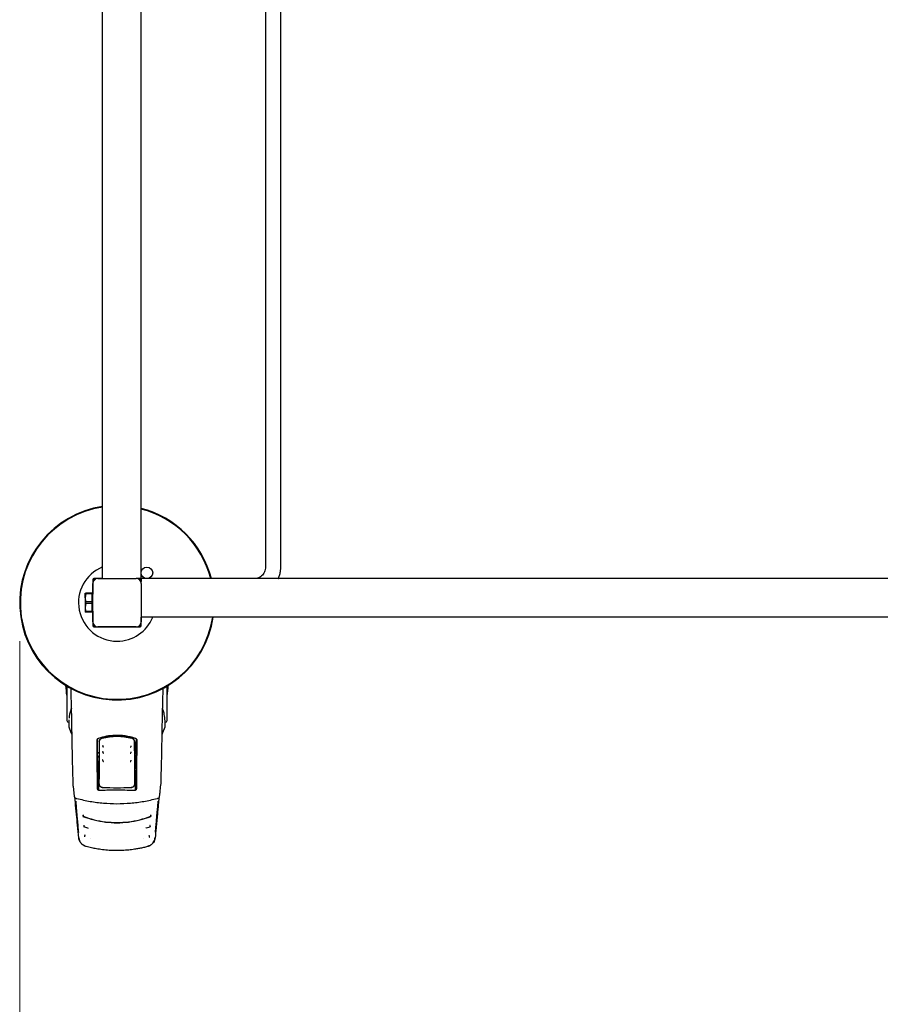
# Model space of a CAD drawing. Units: millimetres. Extents: x 0 to 210, y 0 to 297.
# Drawn here: x 47 to 70, y 106 to 132 of the extents above; entities that cross this region are included whole.
import ezdxf

# ---------------------------------------------------------------- set-up
doc = ezdxf.new("R2010")
doc.units = ezdxf.units.MM
doc.styles.add('SLDTEXTSTYLE0', font='TXT', dxfattribs={"width": 0.75})
doc.dimstyles.new('SLDDIMSTYLE0', dxfattribs={"dimtxt": 3.5, "dimasz": 3.302, "dimexe": 0, "dimexo": 0.0625, "dimgap": 0.875, "dimtad": 1, "dimlfac": 20, "dimrnd": 1e-09, "dimzin": 12, "dimdsep": 46, "dimtxsty": 'SLDTEXTSTYLE0', "dimsah": 1, "dimcen": 0.09, "dimadec": 0, "dimazin": 3, "dimtfac": 1, "dimtofl": 0, "dimtmove": 0, "dimatfit": 3, "dimfxl": 0, "dimfrac": 2, "dimtolj": 1, "dimtzin": 12, "dimarcsym": 0})

# ---------------------------------------------------------------- blocks, each defined once
blk = doc.blocks.new('_D_10')
at = {"color": 7, "linetype": 'Continuous', "lineweight": 0}
for p, q in [((47.323, 115.89), (47.323, 99.463)), ((80.973, 115.89), (80.973, 99.463)), ((47.323, 100.463), (80.973, 100.463))]:
    blk.add_line(p, q, dxfattribs=at)
at = {"color": 7, "linetype": 'Continuous', "lineweight": 18}
for points in [[(47.323, 100.463), (50.625, 99.963), (50.625, 100.963)], [(80.973, 100.463), (77.671, 100.963), (77.671, 99.963)]]:
    blk.add_solid(points, dxfattribs=at)
at = {"color": 7, "linetype": 'Continuous', "lineweight": 18, "insert": (60.269, 104.975), "char_height": 3.5, "attachment_point": 1, "style": 'SLDTEXTSTYLE0'}
blk.add_mtext('673', dxfattribs=at)

msp = doc.modelspace()

# ---------------------------------------------------------------- linework, layer by layer
at = {"color": 7, "linetype": 'Continuous', "lineweight": 25}
for p, q in [((49.47327, 117.51488), (49.47327, 155.36488)), ((50.47327, 117.51488), (50.47327, 155.36488)), ((53.69677, 155.06488), (53.69677, 117.81488)), ((54.09677, 117.81488), (54.09677, 155.06488)), ((49.22077, 117.49239), (49.22077, 117.11238)), ((49.22327, 117.43988), (49.22327, 117.38988)), ((49.22327, 116.38988), (49.22327, 117.38988)), ((49.47327, 117.51738), (49.24577, 117.51738)), ((49.34827, 117.51488), (49.29827, 117.51488)), ((49.34827, 117.51488), (50.34827, 117.51488)), ((50.39827, 117.51488), (50.34827, 117.51488)), ((50.47327, 117.51488), (50.39827, 117.51488)), ((77.82327, 117.51488), (50.47327, 117.51488)), ((50.47327, 117.51488), (50.47327, 117.43988)), ((50.47327, 117.38988), (50.47327, 117.43988)), ((50.47327, 117.38988), (50.47327, 116.38988)), ((49.02327, 117.01488), (49.02327, 117.13988)), ((49.03842, 117.11667), (49.02327, 117.01488)), ((49.03842, 117.11667), (49.03842, 117.13988)), ((49.19827, 117.13988), (49.03842, 117.13988)), ((49.19827, 117.11667), (49.03842, 117.11667)), ((49.19827, 117.13988), (49.19827, 117.11667)), ((49.19827, 117.11667), (49.19827, 116.9131)), ((49.22327, 117.11238), (49.19827, 117.11238)), ((49.02327, 117.01488), (49.02327, 116.76488)), ((49.03842, 116.86667), (49.02327, 116.76488)), ((49.03842, 116.86667), (49.03842, 116.9131)), ((49.19827, 116.9131), (49.03842, 116.9131)), ((49.19827, 116.86667), (49.03842, 116.86667)), ((49.19827, 116.9131), (49.19827, 116.86667)), ((49.19827, 116.86667), (49.19827, 116.6631)), ((49.02327, 116.76488), (49.02327, 116.63988)), ((49.19827, 116.6631), (49.03842, 116.6631)), ((49.03842, 116.63988), (49.03842, 116.6631)), ((49.19827, 116.63988), (49.03842, 116.63988)), ((49.19827, 116.66738), (49.22327, 116.66738)), ((49.19827, 116.6631), (49.19827, 116.63988)), ((49.22077, 116.66738), (49.22077, 116.28738)), ((49.22327, 116.38988), (49.22327, 116.33988)), ((49.29827, 116.26488), (49.34827, 116.26488)), ((50.34827, 116.26488), (49.34827, 116.26488)), ((50.34827, 116.26488), (50.39827, 116.26488)), ((77.82327, 116.51488), (50.47327, 116.51488)), ((50.47327, 116.33988), (50.47327, 116.38988)), ((50.47577, 116.28738), (50.47577, 116.51488)), ((62.75422, 116.51438), (62.75422, 116.51488)), ((63.06109, 116.51438), (62.75422, 116.51438)), ((63.29595, 116.51438), (63.29595, 116.51488)), ((63.32508, 116.51438), (63.32508, 116.51488)), ((63.39709, 116.51438), (63.39709, 116.51488)), ((63.56492, 116.51438), (63.39709, 116.51438)), ((63.56492, 116.51438), (63.56492, 116.51488)), ((63.56497, 116.51438), (63.56492, 116.51438)), ((63.56497, 116.51438), (63.56497, 116.51488)), ((63.93858, 116.51438), (63.56497, 116.51438)), ((64.20517, 116.51438), (64.20517, 116.51488)), ((64.27534, 116.51438), (64.27534, 116.51488)), ((64.54963, 116.51438), (64.27534, 116.51438)), ((64.81621, 116.51438), (64.81621, 116.51488)), ((64.84637, 116.51438), (64.82496, 116.51438)), ((64.84637, 116.51438), (64.84637, 116.51488)), ((64.87545, 116.51438), (64.87545, 116.51488)), ((65.54232, 116.51438), (65.54232, 116.51488)), ((49.24577, 116.26238), (50.45077, 116.26238)), ((48.54175, 114.72919), (48.54175, 114.45988)), ((48.54577, 114.72676), (48.54577, 113.95782)), ((51.14577, 113.95782), (51.14577, 114.72375)), ((51.14979, 114.45988), (51.14979, 114.72617)), ((48.54175, 114.45988), (48.54577, 114.45988)), ((51.14577, 114.45988), (51.14979, 114.45988)), ((48.54577, 113.95782), (48.54577, 113.83425)), ((48.59244, 113.78676), (48.59744, 113.78667)), ((48.59744, 113.81721), (48.59744, 113.675)), ((48.60062, 113.85065), (48.59819, 113.82257)), ((51.0941, 113.675), (51.0941, 113.81721)), ((51.0941, 113.78667), (51.0991, 113.78676)), ((51.14577, 113.83425), (51.14577, 113.95782)), ((49.38426, 113.27414), (49.38207, 112.94783)), ((50.30728, 113.27414), (50.30947, 112.94783)), ((49.3372, 112.99171), (49.38236, 112.99177)), ((49.33902, 112.98988), (49.3372, 112.99171)), ((49.34077, 112.78485), (49.33902, 112.98988)), ((49.38235, 112.98988), (49.33902, 112.98988)), ((50.30917, 112.99176), (50.35434, 112.99171)), ((50.35251, 112.98988), (50.30919, 112.98988)), ((50.35077, 112.78485), (50.35251, 112.98988)), ((50.35251, 112.98988), (50.35434, 112.99171)), ((49.37668, 112.88988), (49.33988, 112.88988)), ((49.34077, 112.78485), (49.34077, 112.50725)), ((49.37516, 112.87509), (49.37549, 112.90766)), ((49.37585, 112.92015), (49.38168, 112.93181)), ((50.30986, 112.93181), (50.31569, 112.92015)), ((50.35166, 112.88988), (50.31486, 112.88988)), ((50.31605, 112.90766), (50.31638, 112.87509)), ((50.35077, 112.50725), (50.35077, 112.78485)), ((49.34019, 112.46986), (49.34897, 112.45248)), ((49.37586, 112.59309), (49.34077, 112.59309)), ((49.34077, 112.58098), (49.35812, 112.52382)), ((49.34077, 112.44765), (49.34077, 112.06646)), ((49.38159, 112.52335), (49.37586, 112.59309)), ((50.30995, 112.52335), (50.31568, 112.59309)), ((50.35077, 112.59309), (50.31568, 112.59309)), ((50.35077, 112.58098), (50.33341, 112.52382)), ((50.35135, 112.46986), (50.34257, 112.45248)), ((50.35077, 112.06646), (50.35077, 112.44765)), ((49.34077, 112.21988), (49.36689, 112.21988)), ((49.3416, 112.39295), (49.3552, 112.37793)), ((49.36665, 112.22063), (49.36616, 112.02191)), ((49.36714, 112.22071), (49.36689, 112.22067)), ((49.37434, 112.26837), (49.36714, 112.22071)), ((49.37319, 112.01876), (49.37469, 112.20282)), ((50.31685, 112.20282), (50.31835, 112.01894)), ((50.31719, 112.26837), (50.3244, 112.22071)), ((50.3244, 112.22071), (50.32465, 112.22067)), ((50.32465, 112.21988), (50.35077, 112.21988)), ((50.32538, 112.02217), (50.32489, 112.22063)), ((50.34994, 112.39295), (50.33634, 112.37793)), ((48.71229, 112.12953), (48.71147, 112.13274)), ((48.71151, 112.13143), (48.73996, 111.85716)), ((49.34077, 112.06628), (49.34077, 112.06646)), ((50.35077, 112.06646), (50.35077, 112.06628)), ((48.97876, 111.07974), (49.0844, 111.04412)), ((49.0844, 111.04412), (49.09813, 111.03949)), ((50.59296, 111.03937), (50.60678, 111.04403)), ((50.60678, 111.04403), (50.70348, 111.07661)), ((50.67242, 111.0645), (50.70402, 111.07297)), ((49.15109, 110.77248), (49.15018, 110.7727)), ((50.54136, 110.7727), (50.54045, 110.77248)), ((49.00823, 110.57934), (49.01077, 110.57867)), ((50.68077, 110.57867), (50.68331, 110.57934))]:
    msp.add_line(p, q, dxfattribs=at)
at = {"color": 7, "linetype": 'Continuous', "lineweight": 25, "flags": 128}
for points in [[(48.599, 113.66631), (48.65265, 113.52496), (48.67605, 113.46523)], [(51.01727, 113.46974), (51.03889, 113.52496), (51.09254, 113.66631)], [(50.21516, 113.1647), (50.21481, 113.16448), (50.21454, 113.16421)], [(50.21597, 112.79413), (50.21568, 112.79395), (50.21565, 112.79392)], [(48.73996, 111.85717), (48.74033, 111.85472), (48.74163, 111.85038)], [(48.80355, 111.80759), (48.80269, 111.80615), (48.80205, 111.80562), (48.80164, 111.80601), (48.80164, 111.80601)], [(50.8899, 111.80601), (50.8899, 111.80601), (50.88949, 111.80562), (50.88885, 111.80615), (50.88799, 111.80759)], [(48.98149, 111.09067), (48.98159, 111.09046), (48.9818, 111.08972)], [(50.70515, 111.10628), (50.70514, 111.10625), (50.70492, 111.10549)], [(49.04249, 110.56776), (49.04379, 110.56742), (49.04482, 110.56716)], [(50.64905, 110.56776), (50.64774, 110.56742), (50.64672, 110.56716)]]:
    msp.add_lwpolyline(points, dxfattribs=at)
at = {"color": 7, "linetype": 'Continuous', "lineweight": 25}
msp.add_circle((50.62327, 117.66488), 0.15, dxfattribs=at)
for centre, radius, start, end in [((49.84827, 116.88988), 2.525, 98.54087, 351.45913), ((49.84827, 116.88988), 2.50915, 98.595219, 351.404781), ((49.84827, 116.88988), 2.525, 14.331088, 75.668912), ((49.84827, 116.88988), 2.50915, 14.423555, 75.576445), ((49.84827, 116.88988), 1, 112.024313, 270), ((49.34827, 117.38988), 0.125, 90, 180), ((49.29827, 117.43988), 0.075, 90, 180), ((50.34827, 117.38988), 0.125, 0, 90), ((50.39827, 117.43988), 0.075, 0, 90), ((49.34827, 116.38988), 0.125, 180, 270), ((49.29827, 116.33988), 0.075, 180, 270), ((49.84827, 116.88988), 1, 270, 337.975687), ((50.34827, 116.38988), 0.125, 270, 0), ((50.39827, 116.33988), 0.075, 270, 0), ((51.51077, 114.88988), 3, 182.747673, 188.240778), ((48.18077, 114.88988), 3, 351.759222, 357.19115), ((48.59327, 113.83425), 0.0475, 180, 269), ((51.09827, 113.83425), 0.0475, 271, 360), ((48.62244, 113.675), 0.025, 180, 200.349523), ((51.0691, 113.675), 0.025, 339.650477, 0), ((50.92627, 111.85981), 0.02545, 332.090693, 354.015546)]:
    msp.add_arc(centre, radius, start, end, dxfattribs=at)
for centre, major_axis, start_param, end_param in [((49.24577, 117.49238), (-0.01768, 0.01768), 5.49782522, 7.06854539), ((50.45077, 117.49238), (0.01768, 0.01768), 5.9488433, 6.61752732), ((49.24577, 116.28739), (-0.01768, -0.01768), 5.49782522, 7.06854539), ((50.45077, 116.28739), (0.01768, -0.01768), 5.49782522, 7.06854539)]:
    msp.add_ellipse(centre, major_axis=major_axis, ratio=0.99992385, start_param=start_param, end_param=end_param, dxfattribs=at)
for points, knots in [([(53.69677, 117.81488), (53.69651, 117.80527), (53.69564, 117.7732), (53.68475, 117.71939), (53.65873, 117.65801), (53.62086, 117.60469), (53.57332, 117.56184), (53.51829, 117.53163), (53.4664, 117.51687), (53.43361, 117.51543), (53.42124, 117.51488)], [0, 0, 0, 0, 0.05966407, 0.19900024, 0.33864571, 0.4789566, 0.6206651, 0.76454928, 0.91121085, 1, 1, 1, 1]), ([(54.03075, 117.51488), (54.03266, 117.51844), (54.05106, 117.55268), (54.07273, 117.6242), (54.09365, 117.72135), (54.09579, 117.7857), (54.09677, 117.81488)], [0, 0, 0, 0, 0.03929915, 0.37828771, 0.71799798, 1, 1, 1, 1]), ([(49.02327, 117.13988), (49.02489, 117.13988), (49.02706, 117.13988), (49.03611, 117.13988), (49.03842, 117.13988)], [0, 0, 0, 0, 0.744692003, 1, 1, 1, 1]), ([(49.02327, 117.01488), (49.02348, 117.00579), (49.02425, 116.97149), (49.03242, 116.93783), (49.03842, 116.9131)], [0, 0, 0, 0, 0.265215995, 1, 1, 1, 1]), ([(49.02327, 116.76488), (49.02348, 116.75579), (49.02425, 116.72149), (49.03242, 116.68783), (49.03842, 116.6631)], [0, 0, 0, 0, 0.26521599, 1, 1, 1, 1]), ([(49.03842, 116.63988), (49.03611, 116.63988), (49.02706, 116.63988), (49.02489, 116.63988), (49.02327, 116.63988)], [0, 0, 0, 0, 0.255307997, 1, 1, 1, 1]), ([(63.23593, 116.51438), (63.22356, 116.51438), (63.19725, 116.51438), (63.13776, 116.51438), (63.09137, 116.51438), (63.06109, 116.51438)], [0, 0, 0, 0, 0.23574526, 0.50118521, 1, 1, 1, 1]), ([(63.29595, 116.51438), (63.29508, 116.51438), (63.29339, 116.51438), (63.27588, 116.51438), (63.25122, 116.51438), (63.23593, 116.51438)], [0, 0, 0, 0, 0.28480482, 0.55678233, 1, 1, 1, 1]), ([(63.32508, 116.51438), (63.32374, 116.51438), (63.32141, 116.51438), (63.30355, 116.51438), (63.29595, 116.51438)], [0, 0, 0, 0, 0.57414388, 1, 1, 1, 1]), ([(64.08002, 116.51438), (64.05563, 116.51438), (64.00983, 116.51438), (63.96129, 116.51438), (63.93858, 116.51438)], [0, 0, 0, 0, 0.53229671, 1, 1, 1, 1]), ([(64.17259, 116.51438), (64.15866, 116.51438), (64.13316, 116.51438), (64.0966, 116.51438), (64.08002, 116.51438)], [0, 0, 0, 0, 0.54624753, 1, 1, 1, 1]), ([(64.20517, 116.51438), (64.20368, 116.51438), (64.20109, 116.51438), (64.18109, 116.51438), (64.17259, 116.51438)], [0, 0, 0, 0, 0.57499301, 1, 1, 1, 1]), ([(64.69107, 116.51438), (64.66668, 116.51438), (64.62087, 116.51438), (64.57233, 116.51438), (64.54963, 116.51438)], [0, 0, 0, 0, 0.532358703, 1, 1, 1, 1]), ([(64.78362, 116.51438), (64.7697, 116.51438), (64.7442, 116.51438), (64.70765, 116.51438), (64.69107, 116.51438)], [0, 0, 0, 0, 0.546289916, 1, 1, 1, 1]), ([(64.81621, 116.51438), (64.81472, 116.51438), (64.81214, 116.51438), (64.79213, 116.51438), (64.78362, 116.51438)], [0, 0, 0, 0, 0.574957785, 1, 1, 1, 1]), ([(64.91875, 116.51438), (64.90485, 116.51438), (64.87958, 116.51438), (64.87673, 116.51438), (64.87545, 116.51438)], [0, 0, 0, 0, 0.55003484, 1, 1, 1, 1]), ([(65.03788, 116.51438), (65.01132, 116.51438), (64.96413, 116.51438), (64.93255, 116.51438), (64.91875, 116.51438)], [0, 0, 0, 0, 0.56296906, 1, 1, 1, 1]), ([(65.20889, 116.51438), (65.17479, 116.51438), (65.11521, 116.51438), (65.06105, 116.51438), (65.03788, 116.51438)], [0, 0, 0, 0, 0.572225522, 1, 1, 1, 1]), ([(65.3799, 116.51438), (65.35003, 116.51438), (65.29532, 116.51438), (65.23588, 116.51438), (65.20889, 116.51438)], [0, 0, 0, 0, 0.54591658, 1, 1, 1, 1]), ([(65.49904, 116.51438), (65.48101, 116.51438), (65.44853, 116.51438), (65.40104, 116.51438), (65.3799, 116.51438)], [0, 0, 0, 0, 0.55490302, 1, 1, 1, 1]), ([(65.54232, 116.51438), (65.5402, 116.51438), (65.53647, 116.51438), (65.51034, 116.51438), (65.49904, 116.51438)], [0, 0, 0, 0, 0.56771544, 1, 1, 1, 1]), ([(48.67962, 113.57842), (48.67746, 113.70004), (48.67315, 113.94271), (48.66457, 114.30135), (48.6582, 114.54525), (48.65469, 114.65975), (48.65436, 114.67069)], [0, 0, 0, 0, 0.34953347, 0.69748305, 0.97110652, 1, 1, 1, 1]), ([(51.03713, 114.66534), (51.03607, 114.63051), (51.031, 114.46393), (51.02439, 114.19775), (51.01699, 113.86852), (51.01363, 113.67606), (51.01192, 113.57842)], [0, 0, 0, 0, 0.092440786, 0.442124586, 0.71699062, 1, 1, 1, 1]), ([(48.63121, 114.04484), (48.62243, 114.01313), (48.60835, 113.9623), (48.60535, 113.91156), (48.60423, 113.89248)], [0, 0, 0, 0, 0.62409722, 1, 1, 1, 1]), ([(48.66786, 114.15304), (48.66596, 114.1485), (48.65241, 114.11608), (48.63917, 114.07997), (48.63201, 114.04838), (48.63121, 114.04484)], [0, 0, 0, 0, 0.12648756, 0.90232475, 1, 1, 1, 1]), ([(51.09335, 113.82257), (51.09224, 113.85237), (51.09019, 113.90739), (51.07689, 113.98331), (51.06138, 114.04543), (51.04562, 114.09488), (51.03357, 114.12934), (51.0259, 114.14763), (51.02351, 114.15333)], [0, 0, 0, 0, 0.27036019, 0.49929097, 0.68680145, 0.83292332, 0.94798026, 1, 1, 1, 1]), ([(48.71147, 112.13274), (48.7078, 112.27176), (48.70046, 112.54979), (48.69187, 112.92851), (48.68486, 113.27242), (48.68137, 113.47594), (48.67962, 113.57842)], [0, 0, 0, 0, 0.27871424, 0.55741048, 0.77713501, 1, 1, 1, 1]), ([(51.01192, 113.57842), (51.00968, 113.44916), (51.00521, 113.19103), (50.99718, 112.81543), (50.98883, 112.46241), (50.98299, 112.24276), (50.98007, 112.13274)], [0, 0, 0, 0, 0.28038706, 0.55990477, 0.77955522, 1, 1, 1, 1]), ([(49.33119, 113.32356), (49.33176, 113.32951), (49.33289, 113.34134), (49.34151, 113.3556), (49.35244, 113.36584), (49.3608, 113.36945), (49.36489, 113.37121)], [0, 0, 0, 0, 0.28954892, 0.57508288, 0.79166814, 1, 1, 1, 1]), ([(49.34077, 112.06646), (49.33901, 112.27144), (49.33548, 112.68216), (49.33262, 113.10949), (49.33119, 113.32356)], [0, 0, 0, 0, 0.49905711, 1, 1, 1, 1]), ([(49.36873, 113.36854), (49.36353, 113.36617), (49.35285, 113.36131), (49.3423, 113.34876), (49.33599, 113.3349), (49.33529, 113.32555), (49.33495, 113.32085)], [0, 0, 0, 0, 0.26573903, 0.54544479, 0.77178736, 1, 1, 1, 1]), ([(49.33495, 113.32085), (49.33536, 113.25879), (49.33609, 113.14861), (49.33686, 113.0394), (49.3372, 112.99171)], [0, 0, 0, 0, 0.56330379, 1, 1, 1, 1]), ([(49.36489, 113.37121), (49.45335, 113.39623), (49.62782, 113.44557), (49.88526, 113.45608), (50.12018, 113.43206), (50.25718, 113.39168), (50.32664, 113.37121)], [0, 0, 0, 0, 0.28327515, 0.55869099, 0.77626072, 1, 1, 1, 1]), ([(50.32281, 113.36854), (50.23502, 113.39323), (50.06199, 113.4419), (49.80661, 113.45228), (49.57358, 113.42857), (49.43767, 113.38875), (49.36873, 113.36854)], [0, 0, 0, 0, 0.28342284, 0.55864101, 0.77609907, 1, 1, 1, 1]), ([(49.38747, 113.27414), (49.38623, 113.09051), (49.38377, 112.72812), (49.38088, 112.37634), (49.37945, 112.20282)], [0, 0, 0, 0, 0.50672701, 1, 1, 1, 1]), ([(49.38426, 113.27414), (49.38531, 113.28536), (49.38741, 113.30771), (49.40451, 113.33767), (49.42926, 113.36251), (49.45156, 113.37036), (49.46262, 113.37425)], [0, 0, 0, 0, 0.25225194, 0.50283444, 0.75336938, 1, 1, 1, 1]), ([(49.46344, 113.37106), (49.45154, 113.3666), (49.42773, 113.35768), (49.40419, 113.33179), (49.39014, 113.30332), (49.38837, 113.28397), (49.38747, 113.27414)], [0, 0, 0, 0, 0.27692804, 0.55380861, 0.77332603, 1, 1, 1, 1]), ([(49.46262, 113.37425), (49.52527, 113.38779), (49.65128, 113.41501), (49.84577, 113.42531), (50.04026, 113.41501), (50.16627, 113.38779), (50.22892, 113.37425)], [0, 0, 0, 0, 0.248578949, 0.500000386, 0.751421825, 1, 1, 1, 1]), ([(50.2281, 113.37106), (50.16533, 113.38455), (50.04003, 113.41148), (49.84577, 113.42173), (49.65151, 113.41148), (49.52621, 113.38455), (49.46344, 113.37106)], [0, 0, 0, 0, 0.25047295, 0.49999889, 0.74952499, 1, 1, 1, 1]), ([(50.30407, 113.27414), (50.30263, 113.28668), (50.29979, 113.31134), (50.28052, 113.34061), (50.25614, 113.36133), (50.23745, 113.36782), (50.2281, 113.37106)], [0, 0, 0, 0, 0.28890875, 0.56795237, 0.78374117, 1, 1, 1, 1]), ([(50.22892, 113.37425), (50.23998, 113.37036), (50.26227, 113.3625), (50.28703, 113.33767), (50.30413, 113.30772), (50.30623, 113.28536), (50.30728, 113.27414)], [0, 0, 0, 0, 0.24655039, 0.49715653, 0.74766026, 1, 1, 1, 1]), ([(50.31208, 112.20282), (50.31066, 112.37635), (50.30777, 112.72812), (50.30531, 113.09051), (50.30407, 113.27414)], [0, 0, 0, 0, 0.49328825, 1, 1, 1, 1]), ([(50.35659, 113.32085), (50.35602, 113.32682), (50.35489, 113.33868), (50.34624, 113.35295), (50.33529, 113.36319), (50.32691, 113.36678), (50.32281, 113.36854)], [0, 0, 0, 0, 0.28983634, 0.57558159, 0.79207684, 1, 1, 1, 1]), ([(50.32664, 113.37121), (50.33184, 113.36884), (50.34249, 113.36396), (50.35302, 113.35141), (50.35931, 113.33758), (50.36, 113.32824), (50.36035, 113.32356)], [0, 0, 0, 0, 0.2661408, 0.54582963, 0.77195817, 1, 1, 1, 1]), ([(50.36035, 113.32356), (50.35954, 113.20125), (50.35794, 112.95963), (50.35482, 112.53823), (50.3523, 112.2451), (50.35077, 112.06646)], [0, 0, 0, 0, 0.28594507, 0.56486419, 1, 1, 1, 1]), ([(50.35434, 112.99171), (50.35477, 113.05253), (50.35554, 113.16178), (50.35627, 113.27199), (50.35659, 113.32085)], [0, 0, 0, 0, 0.55667628, 1, 1, 1, 1]), ([(49.47447, 113.01962), (49.47474, 113.01811), (49.47529, 113.01504), (49.47702, 113.00895), (49.47932, 113.00234), (49.4821, 112.99568), (49.48514, 112.98961), (49.48821, 112.98476), (49.49113, 112.98143), (49.49267, 112.98094), (49.49344, 112.98069)], [0, 0, 0, 0, 0.11709767, 0.23676175, 0.35881905, 0.48309392, 0.60945319, 0.73780417, 0.86803257, 1, 1, 1, 1]), ([(49.48086, 113.02519), (49.48015, 113.0249), (49.47872, 113.02432), (49.47699, 113.02274), (49.47571, 113.02074), (49.47468, 113.01746), (49.4749, 113.01244), (49.47618, 113.00856), (49.47688, 113.00642)], [0, 0, 0, 0, 0.10665406, 0.21447511, 0.32488516, 0.43970676, 0.69220799, 1, 1, 1, 1]), ([(49.47516, 113.17651), (49.4754, 113.175), (49.47588, 113.17196), (49.47743, 113.16586), (49.47951, 113.15922), (49.48204, 113.15249), (49.4848, 113.14633), (49.48761, 113.14137), (49.49013, 113.13807), (49.49142, 113.13751), (49.492, 113.13727)], [0, 0, 0, 0, 0.12043586, 0.24347277, 0.3689435, 0.496678, 0.62652473, 0.75838778, 0.89216006, 1, 1, 1, 1]), ([(49.4818, 113.18198), (49.48108, 113.18171), (49.47963, 113.18117), (49.47785, 113.17964), (49.4765, 113.17768), (49.47535, 113.17443), (49.4754, 113.1694), (49.47654, 113.16548), (49.47717, 113.16332)], [0, 0, 0, 0, 0.10665213, 0.21447484, 0.3248883, 0.43971375, 0.69222029, 1, 1, 1, 1]), ([(50.19302, 112.98087), (50.19377, 112.9807), (50.19527, 112.98034), (50.19766, 112.98049), (50.19998, 112.98114), (50.20293, 112.98273), (50.20598, 112.98594), (50.20747, 112.98894), (50.20829, 112.99059)], [0, 0, 0, 0, 0.10652527, 0.21432928, 0.32480154, 0.43973496, 0.69246606, 1, 1, 1, 1]), ([(50.19373, 113.13696), (50.19449, 113.1368), (50.196, 113.13649), (50.19839, 113.13672), (50.20068, 113.13745), (50.20356, 113.13914), (50.20648, 113.14247), (50.20784, 113.14554), (50.20859, 113.14723)], [0, 0, 0, 0, 0.106534229, 0.214341754, 0.324812738, 0.439741058, 0.692457932, 1, 1, 1, 1]), ([(50.19809, 112.98069), (50.19887, 112.98094), (50.20041, 112.98143), (50.20333, 112.98477), (50.2064, 112.98962), (50.20944, 112.99568), (50.21222, 113.00235), (50.2145, 113.00892), (50.21598, 113.014), (50.2164, 113.01625), (50.21653, 113.01692)], [0, 0, 0, 0, 0.141405222, 0.280884441, 0.418320238, 0.553616003, 0.686677057, 0.81734126, 0.945387859, 1, 1, 1, 1]), ([(50.19907, 113.13699), (50.1998, 113.13729), (50.20123, 113.13788), (50.20392, 113.14136), (50.20674, 113.14634), (50.2095, 113.15249), (50.21203, 113.15923), (50.21409, 113.16584), (50.21542, 113.17089), (50.21578, 113.17311), (50.21589, 113.17376)], [0, 0, 0, 0, 0.14158368, 0.28124531, 0.41888099, 0.55440473, 0.68772103, 0.81865214, 0.94698777, 1, 1, 1, 1]), ([(49.37668, 112.88988), (49.37684, 112.8808), (49.37717, 112.86259), (49.37746, 112.82966), (49.37762, 112.79679), (49.37765, 112.76519), (49.37758, 112.73382), (49.37737, 112.70178), (49.37703, 112.67029), (49.37668, 112.65363), (49.37651, 112.64532)], [0, 0, 0, 0, 0.1381722, 0.27693204, 0.38815121, 0.49999726, 0.6117473, 0.72306306, 0.8617734, 1, 1, 1, 1]), ([(49.47305, 112.80592), (49.47338, 112.80439), (49.47405, 112.8013), (49.47613, 112.79526), (49.47887, 112.78876), (49.48214, 112.78228), (49.4857, 112.77645), (49.48925, 112.77187), (49.49258, 112.76882), (49.4943, 112.76851), (49.49516, 112.76835)], [0, 0, 0, 0, 0.11727274, 0.23705279, 0.35916527, 0.48343794, 0.60976501, 0.73805248, 0.86817935, 1, 1, 1, 1]), ([(49.47889, 112.81169), (49.4782, 112.81136), (49.47682, 112.81069), (49.47522, 112.80901), (49.47409, 112.80693), (49.4733, 112.8036), (49.47388, 112.79862), (49.47542, 112.79483), (49.47627, 112.79275)], [0, 0, 0, 0, 0.10665768, 0.2144753, 0.32487856, 0.43969266, 0.69218365, 1, 1, 1, 1]), ([(50.1916, 112.76889), (50.19233, 112.76866), (50.1938, 112.76821), (50.1962, 112.7682), (50.19856, 112.76869), (50.20163, 112.77007), (50.20496, 112.77302), (50.20671, 112.77588), (50.20768, 112.77746)], [0, 0, 0, 0, 0.10650718, 0.21430393, 0.3247785, 0.43972199, 0.69248172, 1, 1, 1, 1]), ([(50.19638, 112.76835), (50.19724, 112.76851), (50.19896, 112.76882), (50.20229, 112.77187), (50.20584, 112.77646), (50.2094, 112.78228), (50.21267, 112.78877), (50.21539, 112.79523), (50.21718, 112.80031), (50.2177, 112.80262), (50.21786, 112.80333)], [0, 0, 0, 0, 0.14080563, 0.27973967, 0.41667727, 0.5515149, 0.6841568, 0.8144705, 0.94223952, 1, 1, 1, 1]), ([(50.31486, 112.88988), (50.31472, 112.88181), (50.31443, 112.86564), (50.31416, 112.83497), (50.31399, 112.80138), (50.31395, 112.76604), (50.31404, 112.73085), (50.31424, 112.69778), (50.31456, 112.66797), (50.31487, 112.65288), (50.31503, 112.64532)], [0, 0, 0, 0, 0.123610264, 0.247614618, 0.372014568, 0.496811607, 0.622007213, 0.74760285, 0.873599967, 1, 1, 1, 1]), ([(49.35812, 112.52382), (49.35641, 112.51048), (49.35336, 112.48667), (49.35031, 112.46292), (49.34897, 112.45248)], [0, 0, 0, 0, 0.56065015, 1, 1, 1, 1]), ([(49.34897, 112.45248), (49.35014, 112.43853), (49.35222, 112.41365), (49.35429, 112.38883), (49.3552, 112.37793)], [0, 0, 0, 0, 0.56066294, 1, 1, 1, 1]), ([(49.38159, 112.52335), (49.37721, 112.52344), (49.36939, 112.52359), (49.36156, 112.52375), (49.35812, 112.52382)], [0, 0, 0, 0, 0.5599977, 1, 1, 1, 1]), ([(49.38042, 112.37775), (49.38064, 112.4048), (49.38104, 112.45323), (49.38142, 112.50188), (49.38159, 112.52335)], [0, 0, 0, 0, 0.55865311, 1, 1, 1, 1]), ([(50.33341, 112.52382), (50.32904, 112.52373), (50.32121, 112.52357), (50.31339, 112.52342), (50.30995, 112.52335)], [0, 0, 0, 0, 0.56000225, 1, 1, 1, 1]), ([(50.30995, 112.52335), (50.31016, 112.49605), (50.31055, 112.4474), (50.31094, 112.39899), (50.31112, 112.37775)], [0, 0, 0, 0, 0.56134882, 1, 1, 1, 1]), ([(50.34257, 112.45248), (50.34086, 112.46577), (50.33781, 112.48952), (50.33476, 112.51333), (50.33341, 112.52382)], [0, 0, 0, 0, 0.55934744, 1, 1, 1, 1]), ([(50.33634, 112.37793), (50.3375, 112.39181), (50.33957, 112.41663), (50.34165, 112.44152), (50.34257, 112.45248)], [0, 0, 0, 0, 0.559334203, 1, 1, 1, 1]), ([(49.3552, 112.37793), (49.35991, 112.37789), (49.36831, 112.37783), (49.37672, 112.37777), (49.38042, 112.37775)], [0, 0, 0, 0, 0.56000752, 1, 1, 1, 1]), ([(49.37644, 112.37777), (49.37631, 112.36734), (49.37599, 112.34129), (49.37549, 112.30716), (49.37491, 112.27843), (49.37453, 112.27173), (49.37434, 112.26837)], [0, 0, 0, 0, 0.18211246, 0.45474164, 0.72737082, 1, 1, 1, 1]), ([(49.48481, 112.08836), (49.47662, 112.08909), (49.46027, 112.09055), (49.43193, 112.10155), (49.4026, 112.12366), (49.37852, 112.15996), (49.37598, 112.18841), (49.37469, 112.20282)], [0, 0, 0, 0, 0.13317216, 0.26563502, 0.49389336, 0.74373828, 1, 1, 1, 1]), ([(49.37945, 112.20282), (49.38089, 112.18869), (49.38368, 112.16141), (49.40375, 112.13102), (49.42488, 112.11268), (49.44337, 112.10218), (49.46359, 112.09512), (49.47785, 112.0939), (49.48496, 112.09328)], [0, 0, 0, 0, 0.26549804, 0.51271293, 0.637263, 0.75632741, 0.87848214, 1, 1, 1, 1]), ([(50.20658, 112.09328), (50.21378, 112.09391), (50.22821, 112.09516), (50.24865, 112.10238), (50.26729, 112.11311), (50.28835, 112.1317), (50.30801, 112.16201), (50.3107, 112.18897), (50.31208, 112.20282)], [0, 0, 0, 0, 0.12297912, 0.24665482, 0.36701595, 0.49310351, 0.73967708, 1, 1, 1, 1]), ([(50.31685, 112.20282), (50.31556, 112.18842), (50.31301, 112.15997), (50.28894, 112.12366), (50.25961, 112.10156), (50.23128, 112.09055), (50.21493, 112.08909), (50.20673, 112.08836)], [0, 0, 0, 0, 0.25618228, 0.50609976, 0.73435964, 0.86676399, 1, 1, 1, 1]), ([(50.31112, 112.37775), (50.31583, 112.37778), (50.32423, 112.37784), (50.33264, 112.3779), (50.33634, 112.37793)], [0, 0, 0, 0, 0.559992398, 1, 1, 1, 1]), ([(50.3151, 112.37777), (50.31523, 112.36734), (50.31555, 112.34129), (50.31605, 112.30716), (50.31662, 112.27843), (50.317, 112.27173), (50.31719, 112.26837)], [0, 0, 0, 0, 0.18211303, 0.45474202, 0.72737101, 1, 1, 1, 1]), ([(49.38528, 112.01708), (49.38134, 112.01734), (49.37332, 112.01786), (49.36177, 112.0233), (49.35098, 112.03291), (49.34239, 112.04779), (49.34133, 112.05982), (49.34077, 112.06628)], [0, 0, 0, 0, 0.15115684, 0.30827266, 0.4829644, 0.72201065, 1, 1, 1, 1]), ([(50.30626, 112.01708), (50.13427, 112.01955), (49.82711, 112.02395), (49.5203, 112.01918), (49.38528, 112.01708)], [0, 0, 0, 0, 0.55990726, 1, 1, 1, 1]), ([(49.48496, 112.09328), (49.60523, 112.09067), (49.84577, 112.08543), (50.08631, 112.09067), (50.20658, 112.09328)], [0, 0, 0, 0, 0.49999998, 1, 1, 1, 1]), ([(50.35077, 112.06628), (50.35036, 112.06074), (50.34958, 112.0503), (50.34288, 112.03637), (50.33312, 112.02558), (50.32048, 112.01824), (50.31091, 112.01746), (50.30626, 112.01708)], [0, 0, 0, 0, 0.23887709, 0.44986478, 0.63313032, 0.8220621, 1, 1, 1, 1]), ([(50.95158, 111.85715), (50.95198, 111.86099), (50.95315, 111.87228), (50.95782, 111.91732), (50.96691, 112.00494), (50.97522, 112.08504), (50.98003, 112.13144)], [0, 0, 0, 0, 0.04121832, 0.12125505, 0.49103563, 1, 1, 1, 1]), ([(48.74156, 111.85075), (48.74308, 111.84627), (48.74609, 111.83745), (48.76075, 111.82436), (48.78004, 111.81316), (48.79488, 111.80827), (48.80214, 111.80588)], [0, 0, 0, 0, 0.263096583, 0.518608814, 0.764597497, 1, 1, 1, 1]), ([(48.79693, 111.39642), (48.78686, 111.50334), (48.77325, 111.64791), (48.75992, 111.79193), (48.75645, 111.82943)], [0, 0, 0, 0, 0.73957321, 1, 1, 1, 1]), ([(48.77596, 111.73941), (48.78285, 111.65829), (48.79513, 111.5135), (48.81242, 111.31162), (48.82789, 111.13367), (48.83866, 111.01017), (48.84491, 110.94045), (48.84596, 110.92881)], [0, 0, 0, 0, 0.30969851, 0.55279768, 0.7566119, 0.95935463, 1, 1, 1, 1]), ([(48.80355, 111.80759), (48.91787, 111.78086), (49.14583, 111.72758), (49.49511, 111.68251), (49.72897, 111.67652), (49.84577, 111.67352)], [0, 0, 0, 0, 0.334910793, 0.667828467, 1, 1, 1, 1]), ([(49.84577, 111.67352), (49.96257, 111.67652), (50.19643, 111.68251), (50.5457, 111.72758), (50.77366, 111.78086), (50.88798, 111.80759)], [0, 0, 0, 0, 0.33217218, 0.66508985, 1, 1, 1, 1]), ([(50.8457, 110.92981), (50.84586, 110.9316), (50.85046, 110.98297), (50.85927, 111.08371), (50.87212, 111.23087), (50.88542, 111.38516), (50.89983, 111.55383), (50.91004, 111.67417), (50.91557, 111.73941)], [0, 0, 0, 0, 0.00627698, 0.17934622, 0.36348806, 0.54024284, 0.7507482, 1, 1, 1, 1]), ([(50.8894, 111.80588), (50.89665, 111.80827), (50.9115, 111.81316), (50.93078, 111.82436), (50.94544, 111.83745), (50.94845, 111.84627), (50.94998, 111.85075)], [0, 0, 0, 0, 0.23540252, 0.48139118, 0.7369034, 1, 1, 1, 1]), ([(50.93507, 111.82942), (50.92965, 111.77087), (50.91631, 111.62679), (50.90269, 111.48223), (50.89461, 111.39641)], [0, 0, 0, 0, 0.40630304, 1, 1, 1, 1]), ([(48.85517, 110.78668), (48.84473, 110.89502), (48.82522, 111.09745), (48.80591, 111.30155), (48.79693, 111.39642)], [0, 0, 0, 0, 0.53522665, 1, 1, 1, 1]), ([(48.96775, 111.37694), (48.96669, 111.37417), (48.9648, 111.36922), (48.96291, 111.36427), (48.96207, 111.36209)], [0, 0, 0, 0, 0.56053911, 1, 1, 1, 1]), ([(48.97142, 111.38645), (48.97109, 111.38546), (48.9704, 111.3834), (48.96912, 111.37819), (48.96772, 111.37186), (48.96631, 111.36497), (48.96523, 111.35829), (48.96487, 111.35253), (48.96534, 111.34823), (48.9665, 111.34726), (48.96708, 111.34677)], [0, 0, 0, 0, 0.10043603, 0.20989361, 0.327363, 0.45152719, 0.58181646, 0.71768141, 0.85770987, 1, 1, 1, 1]), ([(48.9652, 111.34184), (49.05992, 111.30939), (49.24935, 111.24449), (49.54577, 111.19191), (49.84577, 111.17284), (50.14577, 111.1919), (50.44219, 111.2445), (50.63162, 111.30939), (50.72634, 111.34184)], [0, 0, 0, 0, 0.16668577, 0.33334925, 0.49999945, 0.66665003, 0.83331351, 1, 1, 1, 1]), ([(48.96702, 111.34687), (49.06155, 111.31461), (49.25062, 111.25008), (49.54641, 111.19782), (49.84577, 111.17885), (50.14513, 111.19782), (50.44092, 111.25009), (50.62999, 111.31461), (50.72452, 111.34687)], [0, 0, 0, 0, 0.16665639, 0.33332746, 0.49999961, 0.66667208, 0.83334307, 1, 1, 1, 1]), ([(50.72445, 111.34677), (50.72504, 111.34726), (50.7262, 111.34823), (50.72666, 111.35254), (50.7263, 111.3583), (50.72522, 111.365), (50.72381, 111.37185), (50.72249, 111.37793), (50.72171, 111.38093), (50.72138, 111.38222)], [0, 0, 0, 0, 0.16218517, 0.32179557, 0.47660444, 0.62499197, 0.76634796, 0.90002634, 1, 1, 1, 1]), ([(50.72946, 111.36209), (50.72841, 111.36487), (50.72651, 111.36982), (50.72462, 111.37476), (50.72379, 111.37694)], [0, 0, 0, 0, 0.55945977, 1, 1, 1, 1]), ([(50.73024, 111.35236), (50.72999, 111.35182), (50.72949, 111.35075), (50.72821, 111.34918), (50.72654, 111.34775), (50.72513, 111.34707), (50.72442, 111.34672)], [0, 0, 0, 0, 0.251760376, 0.499635308, 0.747981854, 1, 1, 1, 1]), ([(50.72452, 111.34687), (50.72523, 111.3472), (50.72665, 111.34785), (50.72842, 111.34938), (50.72977, 111.35119), (50.73095, 111.35399), (50.73103, 111.35783), (50.73002, 111.36058), (50.72946, 111.36209)], [0, 0, 0, 0, 0.10679485, 0.21468596, 0.32508813, 0.43983933, 0.69218858, 1, 1, 1, 1]), ([(50.72925, 111.3632), (50.72947, 111.36254), (50.72988, 111.36126), (50.73023, 111.35995), (50.7304, 111.35932)], [0, 0, 0, 0, 0.51616184, 1, 1, 1, 1]), ([(50.89461, 111.39641), (50.88349, 111.27894), (50.86416, 111.07483), (50.84465, 110.87254), (50.83637, 110.78668)], [0, 0, 0, 0, 0.5755228, 1, 1, 1, 1]), ([(48.98991, 111.11431), (48.98959, 111.11332), (48.98893, 111.11126), (48.98776, 111.10589), (48.98653, 111.0993), (48.98537, 111.09207), (48.98466, 111.08501), (48.98469, 111.07894), (48.98556, 111.07442), (48.98693, 111.07344), (48.98763, 111.07294)], [0, 0, 0, 0, 0.10178293, 0.21214703, 0.33006578, 0.45429707, 0.58439894, 0.7196782, 0.85879972, 1, 1, 1, 1]), ([(50.70623, 111.09054), (50.70618, 111.09111), (50.70593, 111.09389), (50.70498, 111.09932), (50.70381, 111.10586), (50.70304, 111.10913), (50.70269, 111.11064)], [0, 0, 0, 0, 0.08675167, 0.41645974, 0.72928035, 1, 1, 1, 1]), ([(50.70734, 111.07489), (50.70712, 111.07467), (50.70623, 111.07375), (50.70488, 111.07315), (50.70386, 111.07269)], [0, 0, 0, 0, 0.24955292, 1, 1, 1, 1]), ([(50.70402, 111.07297), (50.70474, 111.07327), (50.70619, 111.07385), (50.70804, 111.07534), (50.70949, 111.07715), (50.71084, 111.08003), (50.71115, 111.08414), (50.71032, 111.08717), (50.70987, 111.08883)], [0, 0, 0, 0, 0.10683114, 0.21475446, 0.32517438, 0.43992422, 0.69222745, 1, 1, 1, 1]), ([(50.70969, 111.08988), (50.70993, 111.089), (50.71039, 111.08731), (50.71067, 111.08555), (50.7108, 111.08471)], [0, 0, 0, 0, 0.52267835, 1, 1, 1, 1]), ([(48.90081, 110.66486), (48.89954, 110.66668), (48.88736, 110.68403), (48.86629, 110.72319), (48.85908, 110.76433), (48.85517, 110.78668)], [0, 0, 0, 0, 0.05069964, 0.48428474, 1, 1, 1, 1]), ([(48.85876, 110.78574), (48.86328, 110.76076), (48.87232, 110.71086), (48.91403, 110.64538), (48.97197, 110.59316), (49.02046, 110.57585), (49.04482, 110.56716)], [0, 0, 0, 0, 0.24892588, 0.49719786, 0.74733698, 1, 1, 1, 1]), ([(49.00969, 110.58257), (48.99423, 110.58843), (48.96545, 110.59935), (48.92945, 110.62946), (48.91033, 110.6531), (48.90081, 110.66486)], [0, 0, 0, 0, 0.36821546, 0.68571611, 1, 1, 1, 1]), ([(49.00982, 110.85242), (49.00931, 110.85105), (49.00829, 110.8483), (49.00648, 110.84262), (49.00466, 110.83633), (49.00296, 110.82981), (49.00155, 110.82365), (49.00059, 110.81841), (49.00013, 110.81439), (49.00033, 110.81321), (49.00043, 110.81261)], [0, 0, 0, 0, 0.12020901, 0.24189108, 0.36499385, 0.4894662, 0.61524928, 0.74228052, 0.87053153, 1, 1, 1, 1]), ([(49.01908, 110.85375), (49.01832, 110.8539), (49.0168, 110.85421), (49.01444, 110.85387), (49.01221, 110.85295), (49.00945, 110.85087), (49.00673, 110.84667), (49.00555, 110.84279), (49.0049, 110.84066)], [0, 0, 0, 0, 0.106903443, 0.215043033, 0.325711316, 0.440639382, 0.692844456, 1, 1, 1, 1]), ([(50.64672, 110.56716), (50.67391, 110.57718), (50.728, 110.59713), (50.78542, 110.65519), (50.82155, 110.71979), (50.82903, 110.76373), (50.83278, 110.78574)], [0, 0, 0, 0, 0.28257989, 0.56203542, 0.78061415, 1, 1, 1, 1]), ([(50.79072, 110.66486), (50.78123, 110.65305), (50.76216, 110.62931), (50.7161, 110.59216), (50.67587, 110.57752), (50.64905, 110.56776)], [0, 0, 0, 0, 0.24797713, 0.49852261, 1, 1, 1, 1]), ([(50.6911, 110.81259), (50.69121, 110.81319), (50.69141, 110.81438), (50.69095, 110.8184), (50.68998, 110.82365), (50.68858, 110.82982), (50.68687, 110.83635), (50.68506, 110.84259), (50.68364, 110.84712), (50.68296, 110.84898), (50.6828, 110.84941)], [0, 0, 0, 0, 0.14137945, 0.28143516, 0.42010882, 0.55734197, 0.69307629, 0.82724616, 0.95979221, 1, 1, 1, 1]), ([(50.68492, 110.80727), (50.68565, 110.80754), (50.68711, 110.80809), (50.68898, 110.80957), (50.69047, 110.81144), (50.69187, 110.81445), (50.69227, 110.81888), (50.69152, 110.82222), (50.6911, 110.82406)], [0, 0, 0, 0, 0.10707444, 0.21512701, 0.32554661, 0.44018847, 0.69218267, 1, 1, 1, 1]), ([(50.69094, 110.82489), (50.69119, 110.82388), (50.69167, 110.82195), (50.69188, 110.81996), (50.69198, 110.81901)], [0, 0, 0, 0, 0.52562553, 1, 1, 1, 1]), ([(50.83637, 110.78668), (50.83304, 110.76596), (50.82602, 110.72236), (50.80287, 110.68465), (50.79072, 110.66486)], [0, 0, 0, 0, 0.475184158, 1, 1, 1, 1]), ([(49.04482, 110.56716), (49.09077, 110.55586), (49.18051, 110.53378), (49.32176, 110.5072), (49.47636, 110.48498), (49.65292, 110.46836), (49.77906, 110.46608), (49.84525, 110.46488)], [0, 0, 0, 0, 0.17615583, 0.34407218, 0.53364927, 0.75527949, 1, 1, 1, 1]), ([(49.84525, 110.46488), (49.9062, 110.46588), (50.02188, 110.46776), (50.18585, 110.48191), (50.32209, 110.49982), (50.43829, 110.51991), (50.5418, 110.54102), (50.61131, 110.55834), (50.64672, 110.56716)], [0, 0, 0, 0, 0.22504999, 0.42713342, 0.60794485, 0.7336284, 0.86430565, 1, 1, 1, 1])]:
    msp.add_open_spline(points, degree=3, knots=knots, dxfattribs=at)
for points in [[(49.38207, 112.94783), (49.38204, 112.94563), (49.38197, 112.94123), (49.38187, 112.93618), (49.38178, 112.93268), (49.38171, 112.9321), (49.38168, 112.93181)], [(50.30986, 112.93181), (50.30983, 112.9321), (50.30976, 112.93268), (50.30966, 112.93618), (50.30957, 112.94123), (50.3095, 112.94563), (50.30947, 112.94783)], [(49.37585, 112.92015), (49.37582, 112.91992), (49.37576, 112.91946), (49.37567, 112.91679), (49.37558, 112.91291), (49.37552, 112.90941), (49.37549, 112.90766)], [(50.31605, 112.90766), (50.31602, 112.90941), (50.31596, 112.91291), (50.31587, 112.91679), (50.31578, 112.91946), (50.31572, 112.91992), (50.31569, 112.92015)], [(49.37651, 112.64532), (49.3764, 112.63817), (49.37619, 112.62388), (49.37597, 112.60335), (49.37586, 112.59309)], [(50.31503, 112.64532), (50.31514, 112.63817), (50.31535, 112.62388), (50.31557, 112.60335), (50.31568, 112.59309)]]:
    msp.add_open_spline(points, degree=3, dxfattribs=at)

# ---------------------------------------------------------------- dimensions: what is measured, and where the dimension line sits
at = {"color": 7, "linetype": 'Continuous', "lineweight": 18}
dim = msp.add_linear_dim(base=(80.97327, 100.46317), p1=(47.32327, 116.88988), p2=(80.97327, 116.88988), dimstyle='SLDDIMSTYLE0', dxfattribs=at)
dim.commit()
dim.dimension.update_dxf_attribs({"geometry": '_D_10', "text_midpoint": (64.14827, 100.46317), "dimtype": 160})

doc.saveas('drawing.dxf')
